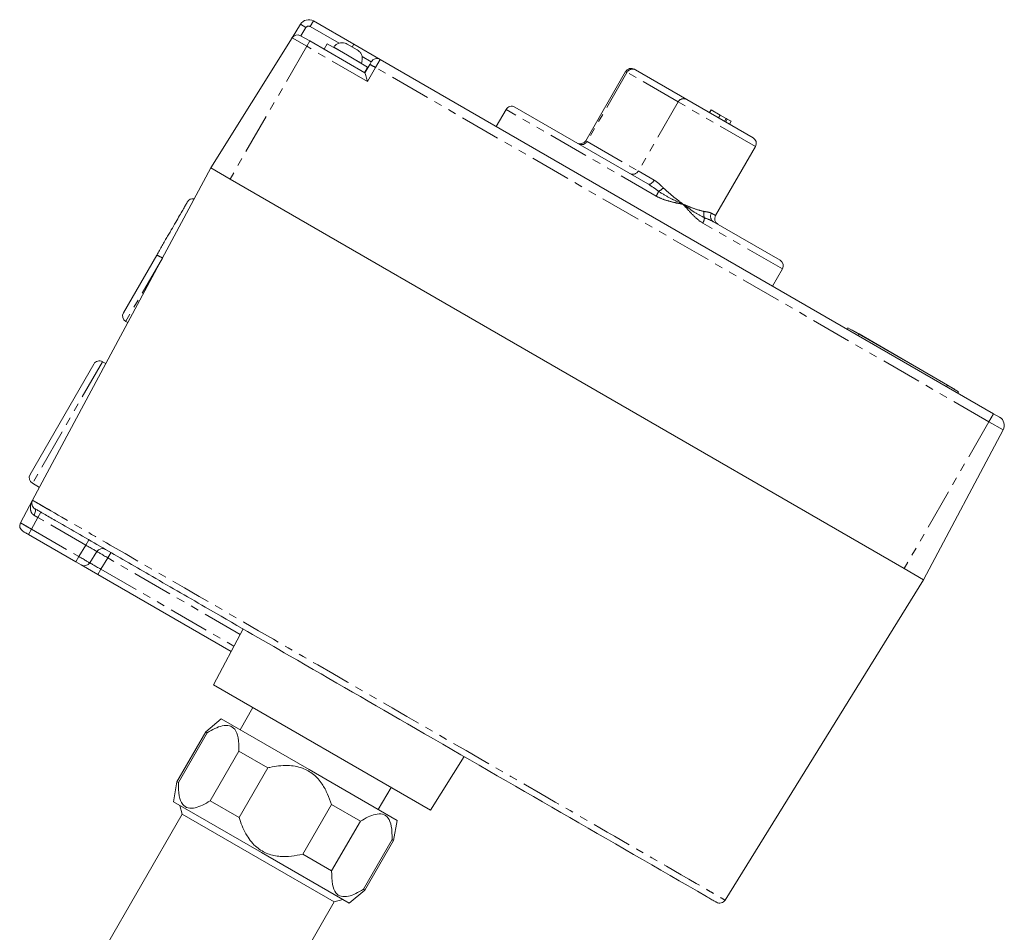
# Model space of a CAD drawing. Units: millimetres. Extents: x -148 to 802, y -47 to 423.
# Drawn here: x 648 to 802, y 280 to 423 of the extents above; entities that cross this region are included whole.
import ezdxf

# ---------------------------------------------------------------- set-up
doc = ezdxf.new("R2010")
doc.units = ezdxf.units.MM
doc.linetypes.add('PHANTOM', pattern=[12.7, 6.35, -1.27, 1.27, -1.27, 1.27, -1.27])

msp = doc.modelspace()

# ---------------------------------------------------------------- linework, layer by layer
at = {"color": 8, "linetype": 'PHANTOM', "lineweight": 0}
for p, q in [((693.5, 422.32), (694, 423.18)), ((692.83, 422.15), (691.98, 422.68)), ((692.83, 422.15), (692.02, 420.86)), ((698.02, 419.71), (693.5, 422.32)), ((692.95, 419.21), (690.65, 420.54)), ((693.43, 420.05), (692.95, 419.21)), ((692.95, 419.21), (680.93, 398.4)), ((702.46, 413.72), (692.95, 419.21)), ((699.35, 417.84), (697.19, 419.09)), ((700.33, 419.53), (700.08, 419.1)), ((701.52, 416.59), (699.35, 417.84)), ((703.07, 416.79), (701.65, 417.61)), ((704.44, 417.16), (703.72, 415.9)), ((703.72, 415.9), (702.46, 413.72)), ((799.86, 360.39), (703.72, 415.9)), ((743.14, 415.13), (736.89, 404.31)), ((743.14, 415.13), (742.93, 415.26)), ((751.16, 410.5), (743.14, 415.13)), ((751.16, 410.5), (744.91, 399.68)), ((763.26, 403.52), (751.16, 410.5)), ((747.71, 395.75), (724.19, 409.33)), ((756.35, 409.24), (756.1, 408.81)), ((757.74, 408.44), (757.49, 408.01)), ((758.69, 407.89), (758.44, 407.45)), ((758.86, 407.79), (758.61, 407.36)), ((736.68, 404.43), (736.89, 404.31)), ((736.89, 404.31), (744.91, 399.68)), ((744.91, 399.68), (747.41, 398.24)), ((756.39, 393.05), (757.01, 392.69)), ((767.5, 384.33), (755.02, 391.53)), ((670.33, 386.04), (664.6, 376.12)), ((779.49, 374.1), (779.37, 373.9)), ((779.49, 374.1), (779.51, 374.15)), ((660.96, 369.8), (649.96, 350.75)), ((793.35, 366.1), (793.23, 365.9)), ((793.35, 366.1), (793.37, 366.15)), ((800.59, 361.65), (799.86, 360.39)), ((799.86, 360.39), (786.59, 337.4)), ((802.09, 359.11), (799.86, 360.39)), ((650.8, 345.4), (650.19, 345.76)), ((650.8, 345.4), (651.28, 346.23)), ((650.8, 345.4), (649.82, 343.57)), ((658.34, 341.05), (650.8, 345.4)), ((649.82, 343.57), (649.34, 342.74)), ((649.82, 343.57), (657.24, 339.29)), ((657.24, 339.29), (658.34, 341.05)), ((658.34, 341.05), (658.82, 341.88)), ((661.8, 339.05), (662.28, 339.88)), ((657.24, 339.29), (656.76, 338.45)), ((661.8, 339.05), (660.7, 337.29)), ((682.52, 327.08), (661.8, 339.05)), ((660.7, 337.29), (660.22, 336.45)), ((660.7, 337.29), (681.55, 325.25))]:
    msp.add_line(p, q, dxfattribs=at)
at = {"color": 7, "linetype": 'Continuous', "lineweight": 15}
for p, q in [((694, 423.18), (700.33, 419.53)), ((690.65, 420.54), (691.98, 422.68)), ((690.65, 420.54), (677.9, 400.15)), ((691.99, 420.88), (693.43, 420.05)), ((693.43, 420.05), (702.07, 415.06)), ((696.16, 419.62), (695.66, 418.76)), ((696.16, 419.62), (699.33, 417.8)), ((697.19, 419.09), (697.16, 419.05)), ((697.37, 419.27), (697.33, 419.3)), ((699.28, 419.56), (700.87, 418.64)), ((700.33, 419.53), (704.44, 417.16)), ((699.33, 417.8), (702.49, 415.97)), ((701.62, 416.82), (701.58, 416.85)), ((702.83, 416.37), (703.07, 416.79)), ((704.44, 417.16), (800.59, 361.65)), ((701.49, 416.55), (701.52, 416.59)), ((701.99, 415.11), (702.49, 415.97)), ((702.07, 415.06), (702.83, 416.37)), ((742.93, 415.26), (736.68, 404.43)), ((744.3, 415.62), (744.48, 415.52)), ((744.48, 415.52), (752.5, 410.89)), ((752.5, 410.89), (762.89, 404.88)), ((718.61, 408.99), (718.61, 408.98)), ((724.19, 409.33), (722.64, 406.65)), ((725.56, 409.7), (746.43, 397.65)), ((756.32, 409.26), (756.07, 408.82)), ((756.32, 409.26), (756.35, 409.24)), ((756.35, 409.24), (757.74, 408.44)), ((757.74, 408.44), (758.69, 407.89)), ((758.69, 407.89), (758.86, 407.79)), ((758.86, 407.79), (759.44, 407.46)), ((759.19, 407.02), (759.44, 407.46)), ((757.01, 392.69), (763.26, 403.52)), ((677.9, 400.15), (649.98, 348.1)), ((680.93, 398.4), (677.9, 400.15)), ((786.59, 337.4), (680.93, 398.4)), ((756.67, 391.74), (767.13, 385.7)), ((664.24, 377.48), (669.45, 386.5)), ((765.95, 381.65), (767.5, 384.33)), ((769.98, 379.31), (769.99, 379.33)), ((664.6, 376.12), (664.91, 375.94)), ((777.76, 375.1), (777.64, 374.9)), ((777.76, 375.1), (779.49, 374.1)), ((778.36, 374.75), (778.39, 374.8)), ((778.39, 374.8), (779.51, 374.15)), ((779.49, 374.1), (793.35, 366.1)), ((779.51, 374.15), (793.37, 366.15)), ((649.59, 352.12), (659.59, 369.44)), ((661.47, 369.51), (660.96, 369.8)), ((793.35, 366.1), (795.08, 365.1)), ((793.37, 366.15), (794.5, 365.5)), ((794.47, 365.45), (794.5, 365.5)), ((795.08, 365.1), (794.96, 364.9)), ((800.59, 361.65), (801.52, 361.11)), ((802.09, 359.11), (789.62, 335.65)), ((649.96, 350.75), (651.06, 350.11)), ((648.09, 344.57), (649.98, 348.1)), ((656.76, 338.45), (649.34, 342.74)), ((660.07, 340.05), (658.97, 338.29)), ((657.62, 337.95), (656.76, 338.45)), ((660.22, 336.45), (657.62, 337.95)), ((681.1, 324.4), (660.22, 336.45)), ((789.62, 335.65), (786.59, 337.4)), ((758.5, 285.45), (789.62, 335.65)), ((682.97, 327.93), (678.32, 319.19)), ((712.37, 299.53), (678.32, 319.19)), ((684.52, 315.61), (682.52, 312.15)), ((679.57, 313.85), (677.12, 311.8)), ((679.57, 313.85), (693.35, 305.9)), ((677.12, 311.8), (672.62, 304)), ((677.12, 311.8), (677.36, 311.66)), ((677.36, 311.66), (672.86, 303.87)), ((677.83, 301), (682.33, 308.79)), ((682.33, 308.79), (686.87, 306.17)), ((712.37, 299.53), (717.62, 307.93)), ((686.87, 306.17), (682.37, 298.38)), ((693.35, 305.9), (707.12, 297.94)), ((672.62, 304), (672.07, 300.86)), ((672.62, 304), (672.86, 303.87)), ((704.17, 299.65), (706.17, 303.11)), ((677.83, 301), (682.37, 298.38)), ((672.07, 300.86), (685.85, 292.91)), ((673.07, 300.28), (673.44, 298.92)), ((692.32, 292.63), (696.82, 300.43)), ((696.82, 300.43), (701.36, 297.81)), ((673.44, 298.92), (654.94, 266.87)), ((685.31, 292.06), (673.44, 298.92)), ((701.36, 297.81), (696.86, 290.01)), ((706.57, 294.8), (707.12, 297.94)), ((701.83, 287.14), (706.33, 294.93)), ((702.07, 287), (706.57, 294.8)), ((706.33, 294.93), (706.57, 294.8)), ((697.25, 285.17), (685.31, 292.06)), ((685.85, 292.91), (699.62, 284.95)), ((692.32, 292.63), (696.86, 290.01)), ((699.62, 284.95), (702.07, 287)), ((701.83, 287.14), (702.07, 287)), ((697.25, 285.17), (698.62, 285.53)), ((678.75, 253.12), (697.25, 285.17))]:
    msp.add_line(p, q, dxfattribs=at)
at = {"color": 8, "linetype": 'PHANTOM', "lineweight": 0, "flags": 128}
for points in [[(746.43, 397.65), (746.53, 397.61), (746.65, 397.61), (746.78, 397.64), (746.91, 397.71), (747.05, 397.8), (747.18, 397.93), (747.3, 398.07), (747.41, 398.24)], [(650.19, 345.76), (650.28, 345.93), (650.35, 346.09), (650.4, 346.25), (650.44, 346.4), (650.45, 346.53), (650.44, 346.63), (650.41, 346.71), (650.36, 346.76)]]:
    msp.add_lwpolyline(points, dxfattribs=at)
at = {"color": 7, "linetype": 'Continuous', "lineweight": 15, "flags": 128}
msp.add_lwpolyline([(758.5, 285.45), (758.5, 285.45)], dxfattribs=at)
at = {"color": 7, "linetype": 'Continuous', "lineweight": 15}
for centre, radius, start, end in [((693.25, 421.88), 1.5, 60, 148), ((691.49, 420.01), 1, 60, 148), ((698.44, 418.37), 1.45, 140.0718, 150), ((700.26, 417.32), 1.45, 330, 339.9282), ((703.94, 416.29), 1, 60, 150), ((743.8, 414.76), 1, 60, 150), ((725.06, 408.83), 1, 60, 150), ((735.82, 404.93), 1, 240, 330), ((762.39, 404.02), 1, 330, 60), ((675.13, 394.35), 1, 83.4429, 150), ((757.88, 392.19), 1, 150, 240), ((766.63, 384.83), 1, 330, 60), ((665.1, 376.98), 1, 150, 240), ((660.46, 368.94), 1, 60, 150), ((800.77, 359.81), 1.5, 332, 60), ((650.46, 351.62), 1, 150, 240), ((648.97, 344.1), 1, 151.7899, 240), ((660.92, 339.52), 1, 60, 148), ((658.12, 338.82), 1, 240, 328)]:
    msp.add_arc(centre, radius, start, end, dxfattribs=at)
at = {"color": 8, "linetype": 'PHANTOM', "lineweight": 0}
for centre, radius, start, end in [((693.25, 421.88), 0.5, 60, 148), ((699.9, 409.8), 7.19, 58.0109, 65.9867), ((744, 414.66), 0.983, 61.0102, 150.9758), ((752.02, 410.03), 0.983, 61.0102, 150.9758), ((736.03, 404.79), 0.983, 241.0102, 330.9758), ((744.05, 400.15), 0.983, 241.0102, 330.9758), ((747.05, 398.63), 2.38, 296.1531, 318.1645), ((741.45, 399.46), 7.28, 329.3647, 335.9561), ((753.64, 392.41), 1.63, 327.6588, 358.0982), ((756.44, 392.87), 1.28, 158.8531, 203.6958), ((757.19, 392.53), 0.954, 147.1248, 236.8024), ((667.1, 380.94), 6.04, 57.6304, 67.1418)]:
    msp.add_arc(centre, radius, start, end, dxfattribs=at)
at = {"color": 7, "linetype": 'Continuous', "lineweight": 15}
msp.add_ellipse((702.44, 413.69), major_axis=(-0.37, 1.37), ratio=0.017455, start_param=4.729842, end_param=6.265732, dxfattribs=at)
at = {"color": 8, "linetype": 'PHANTOM', "lineweight": 0}
for centre, major_axis, ratio, start_param, end_param in [((658.32, 341.02), (1.75, -0.97), 0.017391, 6.282274, 7.851852), ((661.78, 339.02), (1.71, -1.03), 0.017434, 1.57171, 3.141288), ((657.26, 339.32), (1.71, -1.03), 0.017434, 4.713302, 6.282881), ((660.72, 337.32), (1.75, -0.97), 0.017391, 3.140681, 4.71026)]:
    msp.add_ellipse(centre, major_axis=major_axis, ratio=ratio, start_param=start_param, end_param=end_param, dxfattribs=at)
at = {"color": 7, "linetype": 'Continuous', "lineweight": 15}
for points, knots in [([(697.37, 419.27), (697.44, 419.34), (697.62, 419.53), (697.99, 419.73), (698.47, 419.81), (698.92, 419.74), (699.17, 419.61), (699.28, 419.56)], [0, 0, 0, 0, 0.13765, 0.366622, 0.597245, 0.832131, 1, 1, 1, 1]), ([(700.87, 418.64), (700.98, 418.57), (701.22, 418.41), (701.51, 418.04), (701.67, 417.56), (701.67, 417.14), (701.6, 416.92), (701.58, 416.85)], [0, 0, 0, 0, 0.17195, 0.415516, 0.65949, 0.894353, 1, 1, 1, 1]), ([(669.45, 386.5), (669.73, 387), (670.32, 388.01), (671.15, 389.45), (671.91, 390.78), (672.59, 391.95), (673.18, 392.96), (673.65, 393.78), (674, 394.38), (674.22, 394.77), (674.25, 394.82), (674.27, 394.85)], [0, 0, 0, 0, 0.11338, 0.230251, 0.339352, 0.451576, 0.560109, 0.671751, 0.78005, 0.891473, 1, 1, 1, 1]), ([(649.98, 348.1), (649.98, 348.11), (649.97, 348.11), (650.01, 348.08), (649.96, 348.12), (649.98, 348.1), (649.99, 348.1)], [0, 0, 0, 0, 0.543409, 0.8758, 0.995784, 1, 1, 1, 1]), ([(757.15, 285.11), (757.15, 285.11), (757.15, 285.11), (757.15, 285.11), (757.17, 285.1), (757.14, 285.12), (757.18, 285.09), (757.13, 285.12), (757.17, 285.1), (757.1, 285.14), (757.02, 285.19), (756.88, 285.27), (756.61, 285.42), (756.17, 285.68), (740.56, 294.69), (718.63, 307.35), (692.43, 322.48), (678.51, 330.51), (668.75, 336.15), (660.99, 340.63), (655.57, 343.76), (652.41, 345.58), (651.54, 346.08), (651.16, 346.31), (650.81, 346.51), (650.55, 346.66), (650.35, 346.77), (650.36, 346.76), (650.36, 346.76)], [0, 0, 0, 0, 0.003143, 0.130338, 0.257532, 0.321129, 0.352928, 0.364823, 0.367321, 0.368537, 0.36891, 0.370807, 0.372709, 0.374611, 0.378651, 0.64593, 0.761605, 0.838991, 0.890762, 0.933139, 0.975517, 0.986111, 0.988505, 0.990902, 0.992787, 0.9949, 0.997011, 1, 1, 1, 1]), ([(649.34, 342.74), (649.24, 342.79), (649.05, 342.91), (648.79, 343.05), (648.59, 343.17), (648.49, 343.23), (648.48, 343.23), (648.47, 343.24)], [0, 0, 0, 0, 0.214718, 0.429442, 0.644048, 0.858625, 1, 1, 1, 1]), ([(682.33, 308.79), (682.33, 309.52), (682.32, 310.86), (681.79, 312.26), (680.88, 312.87), (679.76, 312.81), (678.57, 312.37), (677.76, 311.9), (677.36, 311.66)], [0, 0, 0, 0, 0.223804, 0.409402, 0.563449, 0.717123, 0.858338, 1, 1, 1, 1]), ([(696.82, 300.43), (696.63, 300.98), (696.25, 302.1), (695.37, 303.73), (694.09, 305.21), (692.21, 306.29), (689.8, 306.65), (687.98, 306.42), (686.97, 306.19), (686.87, 306.17)], [0, 0, 0, 0, 0.134814, 0.272221, 0.425809, 0.579864, 0.761878, 0.976226, 1, 1, 1, 1]), ([(672.86, 303.87), (672.86, 303.14), (672.87, 301.8), (673.4, 300.4), (674.31, 299.79), (675.43, 299.85), (676.63, 300.29), (677.43, 300.76), (677.83, 301)], [0, 0, 0, 0, 0.223804, 0.409402, 0.563449, 0.717123, 0.858338, 1, 1, 1, 1]), ([(682.37, 298.38), (682.4, 298.28), (682.71, 297.29), (683.42, 295.6), (684.94, 293.7), (686.81, 292.6), (688.72, 292.24), (690.57, 292.29), (691.73, 292.52), (692.32, 292.63)], [0, 0, 0, 0, 0.023774, 0.238121, 0.420134, 0.574189, 0.727776, 0.862208, 1, 1, 1, 1]), ([(706.33, 294.93), (706.33, 295.67), (706.32, 297.01), (705.79, 298.4), (704.88, 299.01), (703.77, 298.95), (702.57, 298.51), (701.77, 298.04), (701.36, 297.81)], [0, 0, 0, 0, 0.223806, 0.409406, 0.563454, 0.71713, 0.856608, 1, 1, 1, 1]), ([(696.86, 290.01), (696.86, 289.28), (696.87, 287.94), (697.4, 286.54), (698.31, 285.94), (699.43, 285.99), (700.63, 286.44), (701.43, 286.91), (701.83, 287.14)], [0, 0, 0, 0, 0.223804, 0.409402, 0.563449, 0.717123, 0.858338, 1, 1, 1, 1])]:
    msp.add_open_spline(points, degree=3, knots=knots, dxfattribs=at)
at = {"color": 8, "linetype": 'PHANTOM', "lineweight": 0}
for points, knots in [([(747.41, 398.24), (747.6, 398.11), (747.99, 397.86), (748.45, 397.42), (748.73, 397.14), (748.82, 397.05)], [0, 0, 0, 0, 0.393903, 0.79955, 1, 1, 1, 1]), ([(748.09, 396.5), (747.98, 396.58), (747.44, 397), (746.88, 397.36), (746.43, 397.65)], [0, 0, 0, 0, 0.201889, 1, 1, 1, 1]), ([(748.82, 397.05), (749.36, 396.55), (750.26, 395.74), (751.36, 394.92), (751.84, 394.55), (751.94, 394.47), (751.95, 394.46)], [0, 0, 0, 0, 0.544585, 0.898576, 0.994596, 1, 1, 1, 1]), ([(751.95, 394.46), (751.94, 394.46), (751.58, 394.53), (750.71, 394.7), (749.34, 395.03), (748.29, 395.43), (747.77, 395.72), (747.71, 395.75)], [0, 0, 0, 0, 0.004201, 0.253626, 0.603056, 0.950962, 1, 1, 1, 1]), ([(751.95, 394.46), (751.94, 394.46), (751.93, 394.47), (751.89, 394.49), (751.69, 394.58), (751, 394.9), (749.71, 395.48), (748.66, 396.14), (748.09, 396.5)], [0, 0, 0, 0, 0.004882, 0.008327, 0.035266, 0.155553, 0.541908, 1, 1, 1, 1]), ([(755.02, 391.53), (754.96, 391.57), (754.49, 391.85), (753.69, 392.52), (752.77, 393.51), (752.2, 394.18), (751.95, 394.46), (751.95, 394.46)], [0, 0, 0, 0, 0.049038, 0.396944, 0.746374, 0.995799, 1, 1, 1, 1]), ([(755.27, 392.35), (754.77, 392.61), (753.85, 393.09), (752.79, 393.86), (752.18, 394.3), (752, 394.42), (751.96, 394.45), (751.95, 394.46), (751.95, 394.46)], [0, 0, 0, 0, 0.458092, 0.844447, 0.964734, 0.991673, 0.995118, 1, 1, 1, 1]), ([(751.95, 394.46), (751.96, 394.46), (751.97, 394.45), (752.01, 394.44), (752.15, 394.38), (752.73, 394.14), (753.86, 393.67), (754.74, 393.46), (755.25, 393.33)], [0, 0, 0, 0, 0.005403, 0.010519, 0.033231, 0.124111, 0.489585, 1, 1, 1, 1]), ([(755.25, 393.33), (755.44, 393.31), (755.84, 393.25), (756.2, 393.15), (756.35, 393.07), (756.39, 393.05)], [0, 0, 0, 0, 0.429227, 0.86975, 1, 1, 1, 1]), ([(756.67, 391.74), (756.62, 391.76), (756.21, 391.99), (755.71, 392.19), (755.27, 392.35)], [0, 0, 0, 0, 0.128562, 1, 1, 1, 1]), ([(650.19, 345.76), (650.1, 345.83), (649.98, 345.92), (649.78, 346.19), (649.63, 346.66), (649.67, 347.37), (649.85, 347.86), (649.98, 348.1), (649.98, 348.1)], [0, 0, 0, 0, 0.118386, 0.157787, 0.364745, 0.669147, 0.997136, 1, 1, 1, 1]), ([(649.99, 348.1), (650, 348.09), (650.03, 348.07), (650.33, 347.9), (650.82, 347.61), (651.46, 347.25), (652.14, 346.85), (655.71, 344.79), (671.47, 335.7), (699.34, 319.6), (730.33, 301.71), (749.25, 290.79), (756.03, 286.88), (756.81, 286.42), (757.48, 286.03), (757.98, 285.75), (758.25, 285.59), (758.46, 285.47), (758.53, 285.43), (758.51, 285.44), (758.5, 285.45)], [0, 0, 0, 0, 0.004658, 0.010741, 0.016877, 0.022263, 0.028602, 0.035012, 0.118159, 0.45075, 0.783341, 0.949636, 0.957647, 0.96566, 0.970506, 0.976015, 0.981518, 0.982595, 0.990055, 1, 1, 1, 1]), ([(648.09, 344.57), (648.1, 344.57), (648.12, 344.55), (648.32, 344.43), (648.71, 344.2), (649.23, 343.9), (649.62, 343.68), (649.82, 343.57)], [0, 0, 0, 0, 0.141344, 0.355919, 0.570554, 0.785301, 1, 1, 1, 1])]:
    msp.add_open_spline(points, degree=3, knots=knots, dxfattribs=at)
at = {"color": 7, "linetype": 'Continuous', "lineweight": 15}
for points in [[(649.98, 348.1), (649.93, 347.98), (649.84, 347.74), (649.88, 347.35), (650.05, 346.99), (650.26, 346.84), (650.36, 346.76)], [(757.15, 285.11), (757.27, 285.06), (757.51, 284.95), (757.9, 284.98), (758.27, 285.14), (758.42, 285.34), (758.5, 285.45)]]:
    msp.add_open_spline(points, degree=3, dxfattribs=at)

doc.saveas('drawing.dxf')
